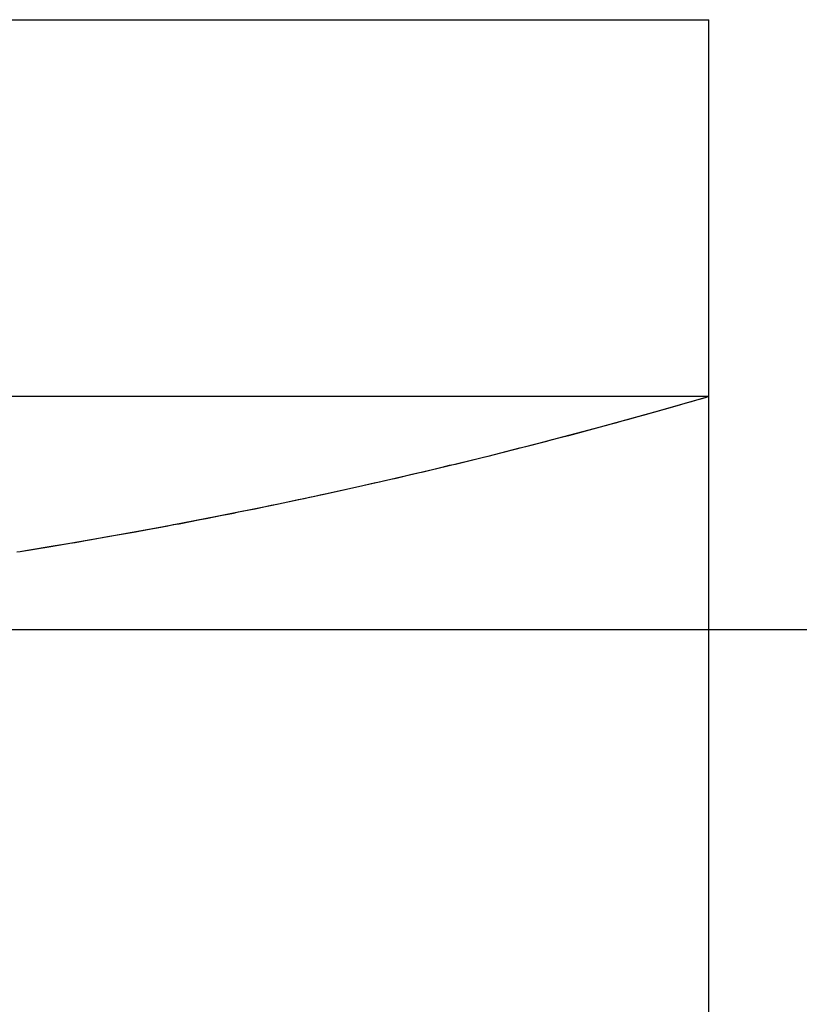
# Model space of a CAD drawing. Extents: x 112 to 952, y 65 to 1253.
# Drawn here: x 384 to 394, y 1081 to 1094 of the extents above; entities that cross this region are included whole.
import ezdxf

# ---------------------------------------------------------------- set-up
doc = ezdxf.new("R2010")
doc.units = 0
doc.header["$MEASUREMENT"] = 0
doc.layers.get('DEFPOINTS').update_dxf_attribs({"linetype": 'CONTINUOUS'})
doc.layers.add('60_ENTITA_GRP', color=7, linetype='CONTINUOUS')
doc.layers.add('細線', color=7, linetype='CONTINUOUS')
doc.layers.add('寸法', color=3, linetype='CONTINUOUS', lineweight=20)
doc.styles.add('JAPANESE', font='romans.shx', dxfattribs={"bigfont": 'bigfont.shx'})
doc.dimstyles.new('KIHON', dxfattribs={"dimtxt": 10, "dimasz": 10, "dimexe": 0, "dimexo": 6, "dimgap": 2, "dimtad": 1, "dimdec": 4, "dimdsep": 46, "dimtxsty": 'JAPANESE', "dimcen": 2.5, "dimadec": 0, "dimazin": 0, "dimtfac": 1, "dimtdec": 4, "dimtmove": 2, "dimatfit": 3, "dimfxl": 1, "dimtolj": 1, "dimarcsym": 0})
doc.dimstyles.get("Standard").update_dxf_attribs({"dimtxt": 0.18, "dimasz": 0.18, "dimexe": 0.18, "dimexo": 0.0625, "dimgap": 0.09, "dimtad": 0, "dimtih": 1, "dimtoh": 1, "dimdec": 4, "dimzin": 0, "dimdsep": 46, "dimtxsty": 'JAPANESE', "dimcen": 0.09, "dimadec": 0, "dimazin": 0, "dimtfac": 1, "dimtdec": 4, "dimtofl": 0, "dimtmove": 2, "dimatfit": 3, "dimfxl": 1, "dimtolj": 1, "dimarcsym": 0})

# ---------------------------------------------------------------- blocks, each defined once
blk = doc.blocks.new('*D2')
at = {"layer": 'DEFPOINTS', "color": 0}
for p in [(389.983, 1101.915), (372.035, 1085.823), (415.745, 1085.823)]:
    blk.add_point(p, dxfattribs=at)
at = {"layer": '寸法', "color": 0, "lineweight": -2}
for p, q in [((415.745, 1111.915), (415.745, 1121.915)), ((433.745, 1099.269), (433.745, 1118.03)), ((395.983, 1101.915), (415.745, 1101.915)), ((415.745, 1101.915), (415.745, 1085.823)), ((415.745, 1101.915), (415.745, 1085.823)), ((415.745, 1093.869), (433.745, 1099.269)), ((378.035, 1085.823), (415.745, 1085.823)), ((415.745, 1075.823), (415.745, 1065.823))]:
    blk.add_line(p, q, dxfattribs=at)
at = {"layer": '寸法', "color": 0}
for points in [[(414.078, 1111.915), (417.412, 1111.915), (415.745, 1101.915)], [(414.078, 1075.823), (417.412, 1075.823), (415.745, 1085.823)]]:
    blk.add_solid(points, dxfattribs=at)
at = {"layer": '寸法', "color": 0, "lineweight": 18, "insert": (426.745, 1108.65), "char_height": 10, "attachment_point": 5, "rotation": 90, "style": 'JAPANESE'}
blk.add_mtext('\\A1;16', dxfattribs=at)
blk = doc.blocks.new('*D3')
at = {"layer": '60_ENTITA_GRP', "color": 0, "linetype": 'Continuous', "lineweight": -2}
for p, q in [((388.046, 1101.915), (437.056, 1101.915)), ((436.876, 1101.735), (436.876, 1043.095)), ((436.876, 984.094), (436.876, 1042.735)), ((398.046, 983.914), (437.056, 983.914))]:
    blk.add_line(p, q, dxfattribs=at)
at = {"layer": '60_ENTITA_GRP', "color": 0, "linetype": 'Continuous'}
for points in [[(436.846, 1101.735), (436.906, 1101.735), (436.876, 1101.915)], [(436.846, 984.094), (436.906, 984.094), (436.876, 983.914)]]:
    blk.add_solid(points, dxfattribs=at)
at = {"layer": 'DEFPOINTS', "color": 0, "linetype": 'Continuous'}
for p in [(387.984, 1101.915), (397.983, 983.914), (436.876, 983.914)]:
    blk.add_point(p, dxfattribs=at)
at = {"layer": '60_ENTITA_GRP', "color": 0, "linetype": 'Continuous', "insert": (436.876, 1042.915), "char_height": 0.18, "attachment_point": 5, "style": 'JAPANESE'}
blk.add_mtext('\\A1;118.0001', dxfattribs=at)

msp = doc.modelspace()

# ---------------------------------------------------------------- linework, layer by layer
at = {"layer": '細線'}
for points in [[(350.98336, 1093.91437), (392.98323, 1093.91437)], [(392.98323, 991.91398), (392.98323, 1093.91437)], [(392.98323, 1088.91416), (350.98336, 1088.91416)], [(383.84615, 1086.85812), (384.25198, 1086.92427), (384.98854, 1087.05036), (385.72441, 1087.18403), (386.45822, 1087.32459), (387.19065, 1087.47204), (387.92101, 1087.62707), (388.64999, 1087.78968), (389.3776, 1087.95917), (390.10313, 1088.13625), (390.82591, 1088.31953), (391.54732, 1088.51108), (392.26665, 1088.70883), (392.9667, 1088.90933)], [(392.98323, 1088.91416), (392.9667, 1088.90933)], [(383.80343, 1086.85192), (383.84615, 1086.85812)]]:
    msp.add_lwpolyline(points, dxfattribs=at)
msp.add_polyline3d([(383.84522, 1086.85774, 0), (383.91522, 1086.86974, 0), (383.99522, 1086.88174, 0), (384.20522, 1086.91774, 0), (384.28522, 1086.92974, 0), (384.42522, 1086.95374, 0), (384.50522, 1086.96574, 0), (384.57522, 1086.97774, 0), (384.64522, 1086.99074, 0), (384.71522, 1087.00274, 0), (384.79522, 1087.01574, 0), (384.86522, 1087.02874, 0), (384.93522, 1087.04074, 0), (385.00522, 1087.05374, 0), (385.08522, 1087.06674, 0), (385.29522, 1087.10574, 0), (385.37522, 1087.11874, 0), (385.51522, 1087.14474, 0), (385.58522, 1087.15874, 0), (385.66522, 1087.17174, 0), (385.73522, 1087.18574, 0), (385.80522, 1087.19874, 0), (385.87522, 1087.21274, 0), (385.95522, 1087.22574, 0), (386.23522, 1087.28174, 0), (386.31522, 1087.29574, 0), (386.52522, 1087.33774, 0), (386.60522, 1087.35274, 0), (386.67522, 1087.36674, 0), (386.74522, 1087.38174, 0), (386.81522, 1087.39574, 0), (386.88522, 1087.41074, 0), (386.96522, 1087.42474, 0), (387.17522, 1087.46974, 0), (387.25522, 1087.48474, 0), (387.53522, 1087.54474, 0), (387.61522, 1087.56074, 0), (387.68522, 1087.57574, 0), (387.75522, 1087.59174, 0), (387.82522, 1087.60674, 0), (387.89522, 1087.62274, 0), (387.97522, 1087.63774, 0), (388.25522, 1087.70174, 0), (388.33522, 1087.71774, 0), (388.54522, 1087.76574, 0), (388.61522, 1087.78274, 0), (388.68522, 1087.79874, 0), (388.76522, 1087.81474, 0), (388.83522, 1087.83174, 0), (388.90522, 1087.84774, 0), (389.04522, 1087.88174, 0), (389.12522, 1087.89874, 0), (389.19522, 1087.91474, 0), (389.40522, 1087.96574, 0), (389.47522, 1087.98374, 0), (389.54522, 1088.00074, 0), (389.62522, 1088.01774, 0), (389.69522, 1088.03474, 0), (389.76522, 1088.05274, 0), (389.83522, 1088.06974, 0), (389.97522, 1088.10574, 0), (390.05522, 1088.12274, 0), (390.47522, 1088.23074, 0), (390.55522, 1088.24874, 0), (390.62522, 1088.26774, 0), (390.76522, 1088.30374, 0), (390.83522, 1088.32274, 0), (390.90522, 1088.34074, 0), (391.04522, 1088.37874, 0), (391.12522, 1088.39674, 0), (391.54522, 1088.51074, 0), (391.61522, 1088.53074, 0), (391.69522, 1088.54974, 0), (391.76522, 1088.56874, 0), (391.83522, 1088.58874, 0), (391.90522, 1088.60774, 0), (392.04522, 1088.64774, 0), (392.11522, 1088.66674, 0), (392.39522, 1088.74674, 0), (392.47522, 1088.76674, 0), (392.61522, 1088.80674, 0), (392.68522, 1088.82774, 0), (392.75522, 1088.84774, 0), (392.82522, 1088.86874, 0), (392.89522, 1088.88874, 0), (392.96522, 1088.90974, 0)], dxfattribs=at)

# ---------------------------------------------------------------- dimensions: what is measured, and where the dimension line sits
at = {"layer": '60_ENTITA_GRP', "color": 2, "linetype": 'Continuous'}
dim = msp.add_linear_dim(base=(436.87593, 983.91447), p1=(387.98371, 1101.91458), p2=(397.98345, 983.91447), angle=90, dimstyle='STANDARD', dxfattribs=at)
dim.commit()
dim.dimension.update_dxf_attribs({"geometry": '*D3', "text_midpoint": (436.87593, 1042.91452)})
at = {"layer": '寸法', "lineweight": 18}
dim = msp.add_linear_dim(base=(415.745, 1085.82252), p1=(389.98324, 1101.91458), p2=(372.03497, 1085.82252), angle=90, dimstyle='KIHON', override={"dimdec": 0, "dimtmove": 1}, dxfattribs=at)
dim.commit()
dim.dimension.update_dxf_attribs({"geometry": '*D2', "text_midpoint": (426.745, 1101.26855)})

doc.saveas('drawing.dxf')
